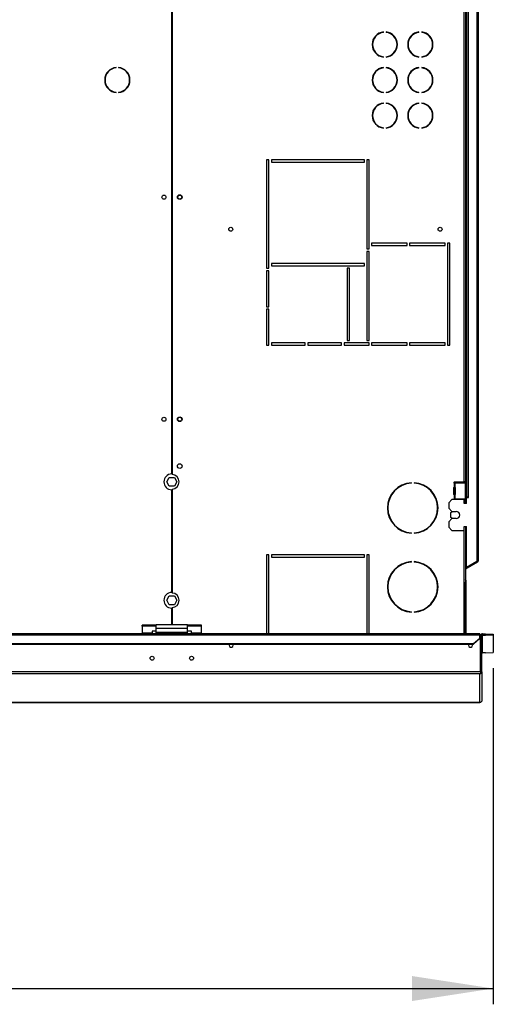
# Model space of a CAD drawing. Units: millimetres. Extents: x 5 to 414, y 3 to 291.
# Drawn here: x 284 to 314, y 194 to 257 of the extents above; entities that cross this region are included whole.
import ezdxf

# ---------------------------------------------------------------- set-up
doc = ezdxf.new("R2010")
doc.units = ezdxf.units.MM
doc.layers.add('GEOMETRY', color=7, linetype='Continuous')
doc.styles.add('SLDTEXTSTYLE0', font='TXT', dxfattribs={"width": 0.605})
doc.dimstyles.new('SLDDIMSTYLE0', dxfattribs={"dimtxt": 5.136637, "dimasz": 3.5, "dimexe": 0, "dimexo": 0.0625, "dimgap": 1.284159, "dimtad": 1, "dimdec": 0, "dimlfac": 20, "dimrnd": 1e-09, "dimzin": 12, "dimdsep": 46, "dimtxsty": 'SLDTEXTSTYLE0', "dimsah": 1, "dimcen": 0.09, "dimadec": 0, "dimazin": 3, "dimtol": 1, "dimtp": 5, "dimtm": 5, "dimtfac": 1, "dimtdec": 0, "dimtofl": 0, "dimtmove": 0, "dimatfit": 3, "dimfxl": 0, "dimfrac": 2, "dimtolj": 1, "dimarcsym": 0})

# ---------------------------------------------------------------- blocks, each defined once
blk = doc.blocks.new('_D_3')
at = {"layer": 'GEOMETRY'}
for p, q in [((314.132, 215.586), (314.132, 194.305)), ((220.332, 211.224), (220.332, 194.305)), ((220.332, 195.305), (314.132, 195.305))]:
    blk.add_line(p, q, dxfattribs=at)
for points in [[(220.332, 195.305), (225.468, 194.514), (225.468, 196.095)], [(314.132, 195.305), (308.995, 196.095), (308.995, 194.514)]]:
    blk.add_solid(points, dxfattribs=at)
at = {"layer": 'GEOMETRY', "char_height": 5.2917, "attachment_point": 1, "style": 'SLDTEXTSTYLE0'}
for s, insert in [('1876', (254.517, 202.126)), ('±5', (272.18, 202.126))]:
    blk.add_mtext(s, dxfattribs=dict(at, insert=insert))

msp = doc.modelspace()

# ---------------------------------------------------------------- linework, layer by layer
at = {"color": 7, "linetype": 'Continuous', "lineweight": 25}
for p, q in [((313.082, 266.644), (313.082, 222.365)), ((313.182, 266.544), (313.182, 222.394)), ((293.769, 260.869), (293.769, 227.894)), ((293.794, 260.869), (293.794, 227.854)), ((312.432, 261.094), (312.432, 226.419)), ((312.532, 261.094), (312.532, 226.419)), ((312.262, 259.769), (312.262, 227.394)), ((312.362, 259.769), (312.362, 227.394)), ((307.174, 255.865), (307.174, 255.89)), ((307.349, 255.89), (307.349, 255.865)), ((309.424, 255.865), (309.424, 255.89)), ((309.599, 255.89), (309.599, 255.865)), ((307.174, 254.299), (307.174, 254.324)), ((307.349, 254.324), (307.349, 254.299)), ((309.424, 254.299), (309.424, 254.324)), ((309.599, 254.324), (309.599, 254.299)), ((290.265, 253.617), (290.265, 253.642)), ((290.398, 253.642), (290.398, 253.617)), ((307.174, 253.615), (307.174, 253.64)), ((307.349, 253.64), (307.349, 253.615)), ((309.424, 253.615), (309.424, 253.64)), ((309.599, 253.64), (309.599, 253.615)), ((290.265, 252.047), (290.265, 252.072)), ((290.398, 252.072), (290.398, 252.047)), ((307.174, 252.049), (307.174, 252.074)), ((307.349, 252.074), (307.349, 252.049)), ((309.424, 252.049), (309.424, 252.074)), ((309.599, 252.074), (309.599, 252.049)), ((307.174, 251.365), (307.174, 251.39)), ((307.349, 251.39), (307.349, 251.365)), ((309.424, 251.365), (309.424, 251.39)), ((309.599, 251.39), (309.599, 251.365)), ((307.174, 249.799), (307.174, 249.824)), ((307.349, 249.824), (307.349, 249.799)), ((309.424, 249.799), (309.424, 249.824)), ((309.599, 249.824), (309.599, 249.799)), ((299.932, 247.794), (299.782, 247.794)), ((299.782, 247.794), (299.782, 240.919)), ((299.932, 240.919), (299.932, 247.794)), ((305.982, 247.794), (300.082, 247.794)), ((300.082, 247.794), (300.082, 247.644)), ((300.082, 247.644), (305.982, 247.644)), ((305.982, 247.644), (305.982, 247.794)), ((306.282, 247.794), (306.132, 247.794)), ((306.132, 247.794), (306.132, 242.144)), ((306.282, 242.144), (306.282, 247.794)), ((306.132, 242.144), (306.282, 242.144)), ((306.282, 241.994), (306.132, 241.994)), ((306.132, 241.994), (306.132, 236.344)), ((306.282, 236.344), (306.282, 241.994)), ((308.682, 242.519), (306.432, 242.519)), ((306.432, 242.519), (306.432, 242.369)), ((306.432, 242.369), (308.682, 242.369)), ((308.682, 242.369), (308.682, 242.519)), ((311.082, 242.519), (308.832, 242.519)), ((308.832, 242.519), (308.832, 242.369)), ((308.832, 242.369), (311.082, 242.369)), ((311.082, 242.369), (311.082, 242.519)), ((311.382, 242.519), (311.232, 242.519)), ((311.232, 242.519), (311.232, 236.044)), ((311.382, 236.044), (311.382, 242.519)), ((299.782, 240.919), (299.932, 240.919)), ((299.932, 240.769), (299.782, 240.769)), ((299.782, 240.769), (299.782, 238.482)), ((299.932, 238.482), (299.932, 240.769)), ((305.982, 241.219), (300.082, 241.219)), ((300.082, 241.219), (300.082, 241.069)), ((300.082, 241.069), (305.982, 241.069)), ((305.032, 240.919), (304.882, 240.919)), ((304.882, 240.919), (304.882, 236.344)), ((305.032, 236.344), (305.032, 240.919)), ((305.982, 241.069), (305.982, 241.219)), ((299.782, 238.482), (299.932, 238.482)), ((299.932, 238.332), (299.782, 238.332)), ((299.782, 238.332), (299.782, 236.044)), ((299.932, 236.044), (299.932, 238.332)), ((299.782, 236.044), (299.932, 236.044)), ((302.232, 236.194), (300.082, 236.194)), ((300.082, 236.194), (300.082, 236.044)), ((300.082, 236.044), (302.232, 236.044)), ((302.232, 236.044), (302.232, 236.194)), ((304.532, 236.194), (302.382, 236.194)), ((302.382, 236.194), (302.382, 236.044)), ((302.382, 236.044), (304.532, 236.044)), ((304.532, 236.044), (304.532, 236.194)), ((306.282, 236.194), (304.682, 236.194)), ((304.682, 236.194), (304.682, 236.044)), ((304.682, 236.044), (306.282, 236.044)), ((304.882, 236.344), (305.032, 236.344)), ((306.132, 236.344), (306.282, 236.344)), ((306.282, 236.044), (306.282, 236.194)), ((308.682, 236.194), (306.432, 236.194)), ((306.432, 236.194), (306.432, 236.044)), ((306.432, 236.044), (308.682, 236.044)), ((308.682, 236.044), (308.682, 236.194)), ((311.082, 236.194), (308.832, 236.194)), ((308.832, 236.194), (308.832, 236.044)), ((308.832, 236.044), (311.082, 236.044)), ((311.082, 236.044), (311.082, 236.194)), ((311.232, 236.044), (311.382, 236.044)), ((293.458, 227.394), (293.62, 227.674)), ((293.62, 227.674), (293.943, 227.674)), ((293.943, 227.674), (294.105, 227.394)), ((293.62, 227.114), (293.458, 227.394)), ((293.943, 227.114), (293.62, 227.114)), ((294.105, 227.394), (293.943, 227.114)), ((308.944, 227.317), (308.944, 227.342)), ((309.119, 227.342), (309.119, 227.317)), ((311.637, 227.354), (311.637, 227.359)), ((311.637, 226.604), (311.637, 227.034)), ((311.661, 227.321), (311.661, 227.068)), ((311.672, 227.319), (311.661, 227.321)), ((311.661, 227.068), (311.672, 227.069)), ((311.672, 227.394), (312.262, 227.394)), ((311.672, 227.319), (311.687, 227.319)), ((311.686, 227.069), (311.672, 227.069)), ((311.686, 227.069), (311.687, 227.069)), ((311.687, 227.319), (311.687, 227.069)), ((312.372, 227.319), (311.687, 227.319)), ((311.72, 227.034), (311.707, 227.034)), ((311.707, 227.034), (311.707, 226.604)), ((311.72, 227.034), (311.72, 226.604)), ((312.362, 227.394), (312.262, 227.394)), ((312.312, 227.394), (312.312, 227.319)), ((312.362, 227.394), (312.362, 227.319)), ((312.372, 226.319), (312.372, 227.319)), ((293.769, 226.895), (293.769, 220.394)), ((293.794, 226.935), (293.794, 220.354)), ((311.661, 226.571), (311.661, 226.318)), ((311.672, 226.569), (311.661, 226.571)), ((311.672, 226.569), (311.686, 226.569)), ((311.687, 226.569), (311.686, 226.569)), ((311.687, 226.569), (311.687, 226.319)), ((311.707, 226.604), (311.72, 226.604)), ((312.532, 226.419), (312.432, 226.419)), ((312.432, 226.019), (312.432, 226.394)), ((312.432, 226.394), (312.557, 226.394)), ((312.557, 226.419), (312.532, 226.419)), ((312.557, 226.394), (312.557, 226.419)), ((311.507, 226.269), (311.307, 226.069)), ((311.307, 226.069), (311.307, 225.719)), ((312.282, 226.269), (311.507, 226.269)), ((311.637, 226.279), (311.637, 226.284)), ((311.661, 226.318), (311.672, 226.319)), ((311.687, 226.319), (311.672, 226.319)), ((311.687, 226.319), (312.372, 226.319)), ((312.282, 226.019), (312.282, 226.269)), ((312.432, 226.019), (312.282, 226.019)), ((312.312, 226.319), (312.312, 226.244)), ((312.312, 226.244), (312.362, 226.244)), ((312.312, 226.244), (312.312, 226.019)), ((312.362, 226.319), (312.362, 226.244)), ((312.362, 226.244), (312.362, 226.019)), ((311.307, 225.719), (311.507, 225.519)), ((311.452, 225.456), (311.561, 225.519)), ((311.452, 225.133), (311.452, 225.456)), ((311.561, 225.069), (311.452, 225.133)), ((311.507, 225.519), (311.782, 225.519)), ((311.507, 225.069), (311.307, 224.869)), ((311.307, 224.869), (311.307, 224.519)), ((311.307, 224.519), (311.507, 224.319)), ((311.782, 225.069), (311.507, 225.069)), ((312.282, 224.569), (312.432, 224.569)), ((312.282, 224.319), (312.282, 224.569)), ((312.362, 224.569), (312.362, 221.131)), ((312.432, 221.965), (312.432, 224.569)), ((308.944, 224.147), (308.944, 224.172)), ((309.119, 224.172), (309.119, 224.147)), ((311.507, 224.319), (312.282, 224.319)), ((299.932, 222.769), (299.782, 222.769)), ((299.782, 222.769), (299.782, 217.769)), ((299.932, 217.769), (299.932, 222.769)), ((305.982, 222.769), (300.082, 222.769)), ((300.082, 222.769), (300.082, 222.619)), ((305.982, 222.619), (305.982, 222.769)), ((306.282, 222.769), (306.132, 222.769)), ((306.132, 222.769), (306.132, 217.769)), ((306.282, 217.769), (306.282, 222.769)), ((300.082, 222.619), (305.982, 222.619)), ((308.944, 222.317), (308.944, 222.342)), ((309.119, 222.342), (309.119, 222.317)), ((313.082, 222.341), (312.432, 221.965)), ((313.107, 222.351), (312.444, 221.969)), ((313.132, 222.308), (312.469, 221.925)), ((313.082, 222.365), (313.082, 222.341)), ((313.132, 222.308), (313.107, 222.351)), ((312.444, 221.969), (312.362, 221.921)), ((312.469, 221.925), (312.362, 221.863)), ((312.469, 221.925), (312.444, 221.969)), ((312.412, 221.144), (312.362, 221.144)), ((312.362, 221.131), (312.362, 221.044)), ((312.362, 221.044), (312.412, 221.044)), ((312.362, 217.769), (312.362, 221.044)), ((312.412, 221.044), (312.412, 221.144)), ((312.412, 217.769), (312.412, 221.044)), ((293.458, 219.894), (293.62, 220.174)), ((293.62, 220.174), (293.943, 220.174)), ((293.943, 220.174), (294.105, 219.894)), ((293.62, 219.614), (293.458, 219.894)), ((293.943, 219.614), (293.62, 219.614)), ((294.105, 219.894), (293.943, 219.614)), ((293.769, 219.395), (293.769, 218.344)), ((293.794, 219.435), (293.794, 218.344)), ((308.944, 219.147), (308.944, 219.172)), ((309.119, 219.172), (309.119, 219.147)), ((291.907, 218.253), (291.907, 218.317)), ((292.782, 218.317), (291.907, 218.317)), ((294.782, 218.344), (292.782, 218.344)), ((292.782, 218.104), (292.782, 218.344)), ((294.782, 218.104), (294.782, 218.344)), ((295.657, 218.317), (294.782, 218.317)), ((295.657, 218.253), (295.657, 218.317)), ((313.282, 217.769), (34.282, 217.769)), ((34.282, 217.707), (313.282, 217.707)), ((292.782, 218.253), (291.907, 218.253)), ((291.907, 218.253), (291.907, 217.809)), ((292.532, 217.809), (291.907, 217.809)), ((291.907, 217.809), (291.907, 217.769)), ((292.782, 217.947), (292.532, 217.947)), ((292.532, 217.947), (292.532, 217.809)), ((292.532, 217.769), (292.532, 217.809)), ((294.782, 218.104), (292.782, 218.104)), ((292.782, 217.844), (292.782, 218.104)), ((294.782, 217.844), (292.782, 217.844)), ((292.782, 217.769), (292.782, 217.844)), ((295.657, 218.253), (294.782, 218.253)), ((294.782, 217.844), (294.782, 218.104)), ((295.032, 217.947), (294.782, 217.947)), ((294.782, 217.769), (294.782, 217.844)), ((295.032, 217.809), (295.032, 217.947)), ((295.657, 217.809), (295.032, 217.809)), ((295.032, 217.809), (295.032, 217.769)), ((295.657, 217.809), (295.657, 218.253)), ((295.657, 217.769), (295.657, 217.809)), ((313.282, 217.769), (313.282, 217.707)), ((313.282, 217.505), (313.282, 217.707)), ((313.328, 217.644), (313.282, 217.644)), ((313.328, 215.368), (313.328, 217.644)), ((313.407, 217.646), (313.332, 217.646)), ((313.332, 215.369), (313.332, 217.646)), ((313.407, 215.369), (313.407, 217.646)), ((313.457, 217.694), (313.457, 217.769)), ((313.457, 217.769), (313.632, 217.769)), ((313.457, 216.569), (313.457, 217.694)), ((313.457, 217.694), (313.632, 217.694)), ((313.632, 217.694), (313.632, 217.769)), ((313.632, 217.769), (314.132, 217.753)), ((314.132, 217.678), (313.632, 217.694)), ((314.132, 217.753), (314.132, 217.678)), ((314.132, 217.678), (314.132, 216.586)), ((34.682, 217.158), (312.882, 217.158)), ((34.682, 217.121), (312.882, 217.121)), ((312.882, 217.158), (313.282, 217.505)), ((313.282, 217.467), (312.882, 217.121)), ((312.882, 217.121), (312.882, 217.158)), ((313.282, 217.505), (313.282, 217.467)), ((313.632, 216.569), (313.457, 216.569)), ((313.632, 216.569), (314.132, 216.586)), ((313.328, 215.367), (34.235, 215.367)), ((313.282, 215.242), (34.282, 215.242)), ((313.282, 213.426), (313.282, 215.242)), ((313.332, 215.368), (313.332, 215.369)), ((313.407, 215.369), (313.332, 215.369)), ((313.407, 215.366), (313.332, 215.368)), ((313.407, 215.366), (313.407, 215.369)), ((313.407, 215.369), (313.407, 213.548)), ((221.579, 213.426), (313.284, 213.426)), ((313.407, 213.548), (313.407, 213.548))]:
    msp.add_line(p, q, dxfattribs=at)
at = {"color": 8, "linetype": 'Continuous', "lineweight": 25}
for p, q in [((312.262, 224.319), (312.262, 217.769)), ((313.282, 213.426), (221.578, 213.426))]:
    msp.add_line(p, q, dxfattribs=at)
at = {"color": 7, "linetype": 'Continuous', "lineweight": 25, "flags": 128}
for points in [[(311.638, 226.269), (311.637, 226.273), (311.637, 226.279)], [(297.659, 217.044), (297.649, 217.093), (297.634, 217.121)], [(312.58, 217.121), (312.564, 217.093), (312.554, 217.044)]]:
    msp.add_lwpolyline(points, dxfattribs=at)
at = {"color": 7, "linetype": 'Continuous', "lineweight": 25}
for centre, radius in [((293.282, 245.427), 0.13), ((294.282, 245.428), 0.15), ((294.282, 245.428), 0.125), ((297.512, 243.394), 0.125), ((310.762, 243.394), 0.125), ((293.282, 231.361), 0.13), ((294.282, 231.361), 0.15), ((294.282, 231.361), 0.125), ((294.282, 228.394), 0.15), ((292.532, 216.224), 0.125), ((295.032, 216.224), 0.125)]:
    msp.add_circle(centre, radius, dxfattribs=at)
for centre, radius, start, end in [((307.262, 255.094), 0.8, 96.27929, 263.72071), ((307.262, 255.094), 0.775, 96.4814, 263.5186), ((307.262, 255.094), 0.8, 276.27929, 83.72071), ((307.262, 255.094), 0.775, 276.4814, 83.5186), ((309.512, 255.094), 0.8, 96.27929, 263.72071), ((309.512, 255.094), 0.775, 96.4814, 263.5186), ((309.512, 255.094), 0.8, 276.27929, 83.72071), ((309.512, 255.094), 0.775, 276.4814, 83.5186), ((290.332, 252.844), 0.8, 94.78019, 265.21981), ((290.332, 252.844), 0.775, 94.9342, 265.0658), ((290.332, 252.844), 0.8, 274.78019, 85.21981), ((290.332, 252.844), 0.775, 274.9342, 85.0658), ((307.262, 252.844), 0.8, 96.27929, 263.72071), ((307.262, 252.844), 0.775, 96.4814, 263.5186), ((307.262, 252.844), 0.8, 276.27929, 83.72071), ((307.262, 252.844), 0.775, 276.4814, 83.5186), ((309.512, 252.844), 0.8, 96.27929, 263.72071), ((309.512, 252.844), 0.775, 96.4814, 263.5186), ((309.512, 252.844), 0.8, 276.27929, 83.72071), ((309.512, 252.844), 0.775, 276.4814, 83.5186), ((307.262, 250.594), 0.8, 96.27929, 263.72071), ((307.262, 250.594), 0.775, 96.4814, 263.5186), ((307.262, 250.594), 0.8, 276.27929, 83.72071), ((307.262, 250.594), 0.775, 276.4814, 83.5186), ((309.512, 250.594), 0.8, 96.27929, 263.72071), ((309.512, 250.594), 0.775, 96.4814, 263.5186), ((309.512, 250.594), 0.8, 276.27929, 83.72071), ((309.512, 250.594), 0.775, 276.4814, 83.5186), ((293.782, 227.394), 0.5, 91.43254, 268.56746), ((293.782, 227.394), 0.46, 271.55714, 88.44286), ((309.032, 225.744), 1.6, 93.13493, 266.86507), ((309.032, 225.744), 1.575, 93.18466, 266.81534), ((309.032, 225.744), 1.6, 273.13493, 86.86507), ((309.032, 225.744), 1.575, 273.18466, 86.81534), ((311.672, 227.359), 0.035, 90, 180), ((311.672, 227.354), 0.035, 180, 252.2586), ((311.672, 227.034), 0.035, 107.7414, 180), ((311.672, 227.035), 0.0345, 359.06364, 87.27496), ((311.685, 227.035), 0.0345, 359.06364, 87.27496), ((311.672, 226.604), 0.035, 180, 252.2586), ((311.672, 226.604), 0.0345, 272.72504, 0.93636), ((311.685, 226.604), 0.0345, 272.72504, 0.93636), ((311.672, 226.284), 0.035, 107.7414, 180), ((311.782, 225.294), 0.225, 270, 90), ((309.032, 220.744), 1.6, 93.13493, 266.86507), ((309.032, 220.744), 1.575, 93.18466, 266.81534), ((309.032, 220.744), 1.6, 273.13493, 86.86507), ((309.032, 220.744), 1.575, 273.18466, 86.81534), ((313.082, 222.394), 0.05, 300, 335.6009), ((313.082, 222.394), 0.1, 300, 0), ((312.312, 221.144), 0.1, 0, 60), ((293.782, 219.894), 0.5, 91.43254, 268.56746), ((293.782, 219.894), 0.46, 271.55714, 88.44286), ((297.532, 217.044), 0.128, 143.22643, 0), ((312.682, 217.044), 0.128, 180, 36.77357), ((313.457, 216.519), 0.05, 89.98491, 179.9849)]:
    msp.add_arc(centre, radius, start, end, dxfattribs=at)
for points, knots in [([(313.182, 222.394), (313.181, 222.392), (313.178, 222.388), (313.16, 222.382), (313.134, 222.375), (313.106, 222.37), (313.088, 222.367), (313.082, 222.365)], [0, 0, 0, 0, 0.218297, 0.436606, 0.654915, 0.873224, 1, 1, 1, 1]), ([(313.328, 215.367), (313.327, 215.354), (313.325, 215.327), (313.317, 215.292), (313.307, 215.263), (313.294, 215.246), (313.285, 215.243), (313.282, 215.242)], [0, 0, 0, 0, 0.19843, 0.403562, 0.618072, 0.842449, 1, 1, 1, 1]), ([(313.282, 215.242), (313.291, 215.243), (313.309, 215.244), (313.341, 215.256), (313.375, 215.281), (313.401, 215.322), (313.405, 215.352), (313.407, 215.366)], [0, 0, 0, 0, 0.146977, 0.287403, 0.547989, 0.784824, 1, 1, 1, 1]), ([(313.328, 215.367), (313.328, 215.367), (313.328, 215.368), (313.328, 215.368), (313.328, 215.368)], [0, 0, 0, 0, 0.559999, 1, 1, 1, 1]), ([(313.328, 215.351), (313.328, 215.351), (313.33, 215.353), (313.331, 215.359), (313.331, 215.365), (313.332, 215.368)], [0, 0, 0, 0, 0.025313, 0.530272, 1, 1, 1, 1]), ([(313.407, 213.548), (313.405, 213.536), (313.403, 213.509), (313.383, 213.472), (313.353, 213.444), (313.318, 213.428), (313.293, 213.427), (313.282, 213.426)], [0, 0, 0, 0, 0.192609, 0.403344, 0.61444, 0.82085, 1, 1, 1, 1])]:
    msp.add_open_spline(points, degree=3, knots=knots, dxfattribs=at)
for points in [[(313.457, 217.769), (313.44, 217.767), (313.408, 217.764), (313.366, 217.735), (313.337, 217.693), (313.334, 217.661), (313.332, 217.644)], [(313.457, 217.694), (313.45, 217.694), (313.437, 217.692), (313.42, 217.68), (313.409, 217.664), (313.407, 217.651), (313.407, 217.644)]]:
    msp.add_open_spline(points, degree=3, dxfattribs=at)

# ---------------------------------------------------------------- dimensions: what is measured, and where the dimension line sits
at = {"layer": 'GEOMETRY'}
dim = msp.add_linear_dim(base=(314.132, 195.305), p1=(220.332, 212.224), p2=(314.132, 216.586), dimstyle='SLDDIMSTYLE0', dxfattribs=at)
dim.commit()
dim.dimension.update_dxf_attribs({"geometry": '_D_3', "text_midpoint": (267.232, 195.305), "dimtype": 160})

doc.saveas('drawing.dxf')
